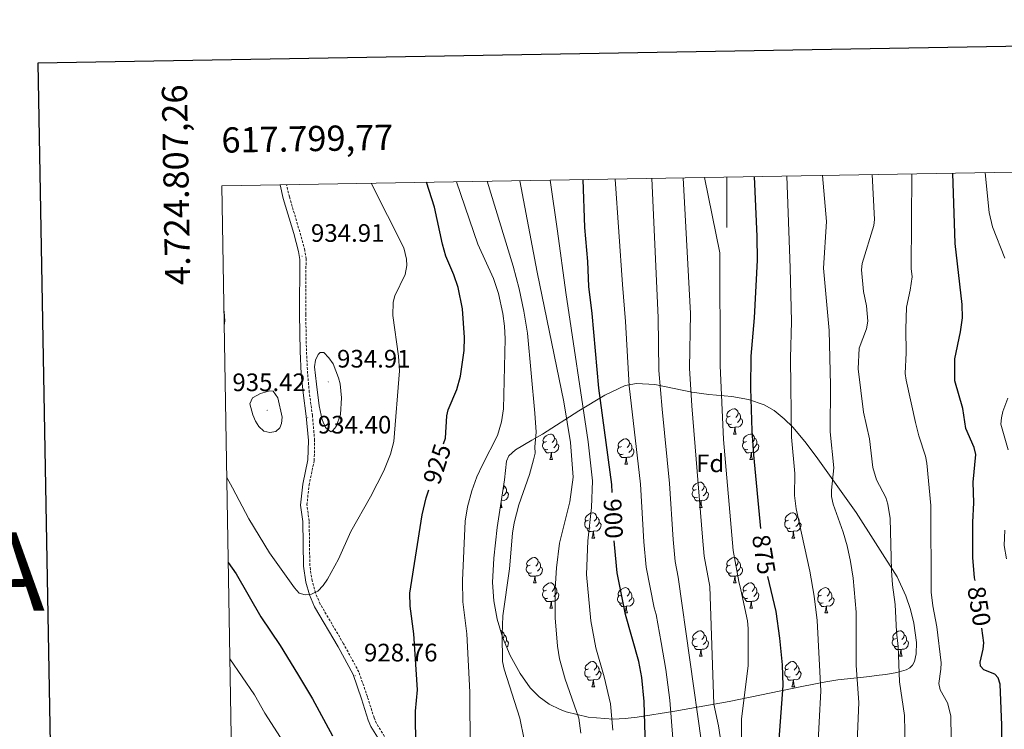
# Model space of a CAD drawing. Units: metres. Extents: x 616918 to 621423, y 4722085 to 4725131.
# Drawn here: x 617720 to 618110, y 4724592 to 4724873 of the extents above; entities that cross this region are included whole.
import ezdxf
from ezdxf.enums import TextEntityAlignment as Align

# ---------------------------------------------------------------- set-up
doc = ezdxf.new("R2010")
doc.units = ezdxf.units.M
doc.header["$MEASUREMENT"] = 0
doc.linetypes.add('TRAZOSX2', pattern=[1.5, 1, -0.5])
for name, color, linetype, lineweight in [('Carátula', 7, 'Continuous', 5), ('Level 21', 19, 'Continuous', 0), ('Level 35', 92, 'TRAZOSX2', 0), ('Level 36', 19, 'Continuous', 40), ('Level 37', 92, 'Continuous', 0), ('Level 4', 36, 'Continuous', 30), ('Level 41', 19, 'Continuous', 0), ('Level 5', 36, 'Continuous', 0), ('Level 61', 19, 'Continuous', 0), ('Level 63', 7, 'Continuous', 0), ('Level 7', 1, 'Continuous', 0)]:
    doc.layers.add(name, color=color, linetype=linetype, lineweight=lineweight)
doc.styles.add('Arial', font='ARIAL.TTF', dxfattribs={"height": 0.2})

# ---------------------------------------------------------------- blocks, each defined once
blk = doc.blocks.new('5PATER')
at = {"layer": 'Carátula', "linetype": 'Continuous', "lineweight": 5}
h = blk.add_hatch(color=250, dxfattribs=at)
edge = h.paths.add_edge_path()
edge.add_ellipse((0, 0), major_axis=(-1.33, -1.34), ratio=0.999422, start_angle=0, end_angle=360)

msp = doc.modelspace()

# ---------------------------------------------------------------- linework, layer by layer
at = {"layer": 'Level 21', "color": 19, "linetype": 'Continuous', "lineweight": 0}
msp.add_polyline3d([(617862.2, 4724587.58, 926.6), (617858.94, 4724592.85, 926.78), (617857.84, 4724595.38, 926.88), (617855.14, 4724603.88, 927.88), (617851.83, 4724613.5, 928.48), (617845.88, 4724624.47, 928.77), (617836.56, 4724640.31, 929.68), (617834.55, 4724645.04, 929.83), (617833.14, 4724650.07, 929.87), (617832.2, 4724656.42, 929.88), (617831.94, 4724674.21, 931.69), (617831.03, 4724680.68, 932.29), (617831.9, 4724688.92, 932.89), (617833.94, 4724698.59, 934.05), (617834.11, 4724706.29, 934.8), (617833.26, 4724715.86, 934.69), (617832, 4724725.14, 935.09), (617831.32, 4724732.65, 934.72), (617830.84, 4724741.68, 935.04), (617830.58, 4724756.35, 934.69), (617830.69, 4724778.12, 934.61), (617830.23, 4724781.26, 934.49), (617828.29, 4724788.37, 933.73), (617824.16, 4724802.27, 933.4), (617822.88, 4724807.66, 933.2)], dxfattribs=at)
at = {"layer": 'Level 21', "color": 19, "linetype": 'TRAZOSX2', "lineweight": 0}
msp.add_polyline3d([(617864.3, 4724588.94, 926.6), (617861.16, 4724594.01, 926.78), (617860.19, 4724596.26, 926.88), (617857.52, 4724604.67, 927.88), (617854.13, 4724614.51, 928.48), (617848.05, 4724625.7, 928.77), (617838.8, 4724641.43, 929.68), (617836.92, 4724645.87, 929.83), (617835.59, 4724650.59, 929.87), (617834.69, 4724656.62, 929.88), (617834.43, 4724674.4, 931.69), (617833.55, 4724680.72, 932.29), (617834.37, 4724688.54, 932.89), (617836.43, 4724698.3, 934.05), (617836.61, 4724706.37, 934.8), (617835.74, 4724716.14, 934.69), (617834.48, 4724725.42, 935.09), (617833.82, 4724732.83, 934.72), (617833.34, 4724741.77, 935.04), (617833.08, 4724756.36, 934.69), (617833.19, 4724778.29, 934.61), (617832.68, 4724781.77, 934.49), (617830.69, 4724789.05, 933.73), (617826.58, 4724802.91, 933.4), (617825.44, 4724807.71, 933.22)], dxfattribs=at)
at = {"layer": 'Level 35', "color": 92, "linetype": 'Continuous', "lineweight": 0, "ltscale": 0.5}
msp.add_polyline3d([(617926.99, 4724708.83, 913.72), (617941.36, 4724718.05, 909.41), (617951.67, 4724724.24, 906.04), (617959.68, 4724728.07, 903.4), (617964.25, 4724728.9, 901.96), (617971.47, 4724728.53, 899.77), (617986.12, 4724725.48, 895.23), (617992.92, 4724724.56, 892.64), (618002.04, 4724723.68, 887.79), (618008.63, 4724722.57, 883.87), (618014.88, 4724720.44, 880.39), (618018.78, 4724718.16, 878.62), (618022.82, 4724714.88, 877.15), (618026.22, 4724711.51, 876), (618031.01, 4724705.92, 874.57), (618035.55, 4724699.9, 873.42), (618051.35, 4724677.69, 870.76), (618067.56, 4724652.23, 868.7), (618071.01, 4724644.73, 868.37), (618072.87, 4724639.3, 868.26), (618074.27, 4724633.85, 868.24), (618075.32, 4724626.15, 868.38), (618075.19, 4724621.73, 868.6), (618074.5, 4724618.66, 868.85), (618073.72, 4724617.23, 869.52), (618072.58, 4724616.13, 871.01), (618071.13, 4724615.3, 873.04), (618067.46, 4724614.21, 877.66), (618065.32, 4724613.85, 879.7), (618063.03, 4724613.52, 881.19), (618059.31, 4724613.02, 882.09), (618056.81, 4724612.72, 882.14), (618044.12, 4724611.3, 880.7), (618041.7, 4724610.95, 880.85), (618039.36, 4724610.56, 881.42), (618029.79, 4724608.68, 885.72), (618000.94, 4724602.76, 899.59), (617979.44, 4724598.91, 908.35), (617964.54, 4724596.53, 913.72), (617959.81, 4724595.99, 915.13), (617954.96, 4724595.81, 916.36), (617945.09, 4724596.61, 918.48), (617936.3, 4724598.68, 920.14), (617933.96, 4724599.53, 920.57), (617929.62, 4724601.74, 921.37), (617925.67, 4724604.65, 922.08), (617922.11, 4724608.25, 922.69), (617918.12, 4724613.81, 923.34), (617914.19, 4724621.02, 923.9), (617911.13, 4724628.24, 924.22), (617908.94, 4724635.47, 924.31), (617907.6, 4724642.73, 924.15), (617907.13, 4724650.01, 923.74), (617907.65, 4724659.56, 922.8), (617909.01, 4724671.77, 920.87), (617911.87, 4724690.65, 916.93), (617912.64, 4724698.08, 914.66), (617913.61, 4724700.19, 913.96), (617916.2, 4724702.54, 913.46), (617922.69, 4724706.42, 914.02), (617926.99, 4724708.83, 913.72)], dxfattribs=at)
at = {"layer": 'Level 36', "color": 92, "linetype": 'Continuous', "lineweight": 0}
for points in [[(618001.97, 4724712.81), (618001.54, 4724712.65), (618000.96, 4724712.71), (618000.48, 4724712.92), (618000.06, 4724713.34), (617999.84, 4724713.93), (617999.84, 4724714.35), (617999.9, 4724714.93), (618000.32, 4724715.62)], [(618001.38, 4724715.89), (618000.85, 4724715.62), (618000.32, 4724715.68), (618000.06, 4724716.05), (618000, 4724716.47), (618000.16, 4724716.99), (618000.64, 4724717.59), (618001.28, 4724718.12), (618002.18, 4724718.7), (618002.92, 4724718.86), (618003.35, 4724718.81), (618003.88, 4724718.49), (618004.41, 4724717.91), (618004.57, 4724717.27), (618004.46, 4724716.42), (618004.03, 4724715.89), (618003.61, 4724715.46)], [(618004.57, 4724717.27), (618005.04, 4724716.95), (618005.36, 4724716.31), (618005.52, 4724715.99), (618005.52, 4724715.41), (618005.52, 4724714.99), (618005.15, 4724714.3), (618004.73, 4724713.82), (618004.25, 4724713.4)], [(618003.23, 4724711.51), (618002.34, 4724711.43), (618001.49, 4724711.43), (618001.07, 4724711.86), (618000.75, 4724712.33), (618000.75, 4724712.65)], [(618005.52, 4724714.99), (618005.97, 4724714.74), (618006.32, 4724714.12), (618006.21, 4724713.4), (618006, 4724712.76), (618005.41, 4724712.02), (618004.62, 4724711.54), (618003.77, 4724711.64), (618003.34, 4724711.51)], [(617928.53, 4724705.85), (617928, 4724705.59), (617927.47, 4724705.64), (617927.21, 4724706.01), (617927.15, 4724706.44), (617927.31, 4724706.96), (617927.79, 4724707.55), (617928.43, 4724708.08), (617929.33, 4724708.67), (617930.07, 4724708.83), (617930.5, 4724708.77), (617931.03, 4724708.46), (617931.56, 4724707.87), (617931.72, 4724707.23), (617931.61, 4724706.38), (617931.18, 4724705.85), (617930.76, 4724705.43)], [(618002.68, 4724708.83), (618003.12, 4724709.99), (618003.23, 4724711.51), (618003.34, 4724711.51), (618003.37, 4724710.93), (618003.41, 4724710.24), (618003.48, 4724709.63), (618003.59, 4724709.23), (618003.81, 4724708.83)], [(618002.68, 4724708.83), (618003.81, 4724708.83)], [(618007.86, 4724705.85), (618007.33, 4724705.59), (618006.8, 4724705.64), (618006.53, 4724706.01), (618006.48, 4724706.44), (618006.64, 4724706.96), (618007.12, 4724707.55), (618007.75, 4724708.08), (618008.65, 4724708.67), (618009.4, 4724708.83), (618009.82, 4724708.77), (618010.35, 4724708.46), (618010.88, 4724707.87), (618011.04, 4724707.23), (618010.93, 4724706.38), (618010.51, 4724705.85), (618010.09, 4724705.43)], [(617929.12, 4724702.77), (617928.69, 4724702.61), (617928.11, 4724702.67), (617927.63, 4724702.88), (617927.21, 4724703.31), (617926.99, 4724703.89), (617926.99, 4724704.31), (617927.05, 4724704.9), (617927.47, 4724705.59)], [(617932.67, 4724704.95), (617933.12, 4724704.7), (617933.47, 4724704.09), (617933.36, 4724703.36), (617933.15, 4724702.72), (617932.56, 4724701.98), (617931.77, 4724701.5), (617930.92, 4724701.61), (617930.49, 4724701.48)], [(617931.72, 4724707.23), (617932.19, 4724706.92), (617932.51, 4724706.28), (617932.67, 4724705.96), (617932.67, 4724705.38), (617932.67, 4724704.95), (617932.3, 4724704.26), (617931.88, 4724703.78), (617931.4, 4724703.36)], [(617958.3, 4724703.95), (617957.77, 4724703.68), (617957.24, 4724703.74), (617956.98, 4724704.11), (617956.92, 4724704.53), (617957.08, 4724705.05), (617957.56, 4724705.65), (617958.2, 4724706.18), (617959.1, 4724706.76), (617959.84, 4724706.92), (617960.27, 4724706.87), (617960.8, 4724706.55), (617961.33, 4724705.97), (617961.49, 4724705.33), (617961.38, 4724704.48), (617960.95, 4724703.95), (617960.53, 4724703.52)], [(617961.49, 4724705.33), (617961.96, 4724705.01), (617962.28, 4724704.37), (617962.44, 4724704.05), (617962.44, 4724703.47), (617962.44, 4724703.05), (617962.07, 4724702.36), (617961.65, 4724701.88), (617961.17, 4724701.46)], [(618008.44, 4724702.77), (618008.02, 4724702.61), (618007.43, 4724702.67), (618006.96, 4724702.88), (618006.53, 4724703.31), (618006.32, 4724703.89), (618006.32, 4724704.31), (618006.37, 4724704.9), (618006.8, 4724705.59)], [(618011.99, 4724704.95), (618012.45, 4724704.7), (618012.79, 4724704.09), (618012.68, 4724703.36), (618012.47, 4724702.72), (618011.89, 4724701.98), (618011.09, 4724701.5), (618010.24, 4724701.61), (618009.81, 4724701.48)], [(618011.04, 4724707.23), (618011.52, 4724706.92), (618011.83, 4724706.28), (618011.99, 4724705.96), (618011.99, 4724705.38), (618011.99, 4724704.95), (618011.62, 4724704.26), (618011.2, 4724703.78), (618010.72, 4724703.36)], [(617930.38, 4724701.48), (617929.49, 4724701.39), (617928.64, 4724701.39), (617928.22, 4724701.82), (617927.9, 4724702.3), (617927.9, 4724702.61)], [(617929.83, 4724698.79), (617930.27, 4724699.95), (617930.38, 4724701.48), (617930.49, 4724701.48), (617930.52, 4724700.89), (617930.56, 4724700.21), (617930.63, 4724699.59), (617930.74, 4724699.19), (617930.96, 4724698.79)], [(617958.89, 4724700.87), (617958.46, 4724700.71), (617957.88, 4724700.77), (617957.4, 4724700.98), (617956.98, 4724701.4), (617956.76, 4724701.99), (617956.76, 4724702.41), (617956.82, 4724702.99), (617957.24, 4724703.68)], [(617960.15, 4724699.57), (617959.26, 4724699.49), (617958.41, 4724699.49), (617957.99, 4724699.92), (617957.67, 4724700.39), (617957.67, 4724700.71)], [(617962.44, 4724703.05), (617962.89, 4724702.8), (617963.24, 4724702.18), (617963.13, 4724701.46), (617962.92, 4724700.82), (617962.33, 4724700.08), (617961.54, 4724699.6), (617960.69, 4724699.7), (617960.26, 4724699.57)], [(618009.7, 4724701.48), (618008.81, 4724701.39), (618007.97, 4724701.39), (618007.54, 4724701.82), (618007.22, 4724702.3), (618007.22, 4724702.61)], [(618009.16, 4724698.79), (618009.59, 4724699.95), (618009.7, 4724701.48), (618009.81, 4724701.48), (618009.85, 4724700.89), (618009.88, 4724700.21), (618009.95, 4724699.59), (618010.07, 4724699.19), (618010.28, 4724698.79)], [(617929.83, 4724698.79), (617930.96, 4724698.79)], [(617959.6, 4724696.89), (617960.04, 4724698.05), (617960.15, 4724699.57), (617960.26, 4724699.57), (617960.29, 4724698.99), (617960.33, 4724698.3), (617960.4, 4724697.69), (617960.51, 4724697.29), (617960.73, 4724696.89)], [(617959.6, 4724696.89), (617960.73, 4724696.89)], [(618009.16, 4724698.79), (618010.28, 4724698.79)], [(617911.59, 4724688.79), (617911.74, 4724688.18), (617911.63, 4724687.34), (617911.31, 4724686.93)], [(617911.74, 4724688.18), (617912.21, 4724687.87), (617912.53, 4724687.23), (617912.69, 4724686.91), (617912.69, 4724686.33), (617912.69, 4724685.9), (617912.32, 4724685.22), (617911.9, 4724684.74), (617911.42, 4724684.32)], [(617987.88, 4724686.8), (617987.35, 4724686.54), (617986.82, 4724686.6), (617986.56, 4724686.96), (617986.5, 4724687.39), (617986.66, 4724687.91), (617987.14, 4724688.5), (617987.78, 4724689.04), (617988.68, 4724689.62), (617989.42, 4724689.78), (617989.84, 4724689.72), (617990.38, 4724689.41), (617990.9, 4724688.82), (617991.06, 4724688.18), (617990.96, 4724687.34), (617990.53, 4724686.8), (617990.11, 4724686.38)], [(617991.06, 4724688.18), (617991.54, 4724687.87), (617991.86, 4724687.23), (617992.02, 4724686.91), (617992.02, 4724686.33), (617992.02, 4724685.9), (617991.64, 4724685.22), (617991.22, 4724684.74), (617990.74, 4724684.32)], [(617912.69, 4724685.9), (617913.14, 4724685.66), (617913.49, 4724685.04), (617913.38, 4724684.32), (617913.17, 4724683.68), (617912.58, 4724682.94), (617911.79, 4724682.46), (617910.94, 4724682.56), (617910.63, 4724682.47)], [(617988.46, 4724683.72), (617988.04, 4724683.56), (617987.46, 4724683.62), (617986.98, 4724683.84), (617986.56, 4724684.26), (617986.34, 4724684.84), (617986.34, 4724685.26), (617986.4, 4724685.85), (617986.82, 4724686.54)], [(617992.02, 4724685.9), (617992.47, 4724685.66), (617992.82, 4724685.04), (617992.7, 4724684.32), (617992.5, 4724683.68), (617991.91, 4724682.94), (617991.12, 4724682.46), (617990.26, 4724682.56), (617989.84, 4724682.43)], [(617910.54, 4724681.88), (617910.54, 4724681.84), (617910.58, 4724681.16), (617910.65, 4724680.54), (617910.76, 4724680.14), (617910.98, 4724679.74)], [(617989.72, 4724682.43), (617988.84, 4724682.34), (617987.99, 4724682.34), (617987.56, 4724682.78), (617987.24, 4724683.25), (617987.24, 4724683.56)], [(617989.18, 4724679.74), (617989.62, 4724680.9), (617989.72, 4724682.43), (617989.84, 4724682.43), (617989.87, 4724681.84), (617989.9, 4724681.16), (617989.98, 4724680.54), (617990.09, 4724680.14), (617990.3, 4724679.74)], [(617910.22, 4724679.74), (617910.98, 4724679.74)], [(617945.24, 4724674.66), (617944.71, 4724674.4), (617944.18, 4724674.46), (617943.92, 4724674.82), (617943.86, 4724675.25), (617944.02, 4724675.77), (617944.5, 4724676.36), (617945.14, 4724676.9), (617946.04, 4724677.48), (617946.78, 4724677.64), (617947.21, 4724677.58), (617947.74, 4724677.27), (617948.27, 4724676.68), (617948.43, 4724676.04), (617948.32, 4724675.2), (617947.89, 4724674.66), (617947.47, 4724674.24)], [(617989.18, 4724679.74), (617990.3, 4724679.74)], [(618024.57, 4724674.66), (618024.04, 4724674.4), (618023.51, 4724674.46), (618023.25, 4724674.82), (618023.19, 4724675.25), (618023.35, 4724675.77), (618023.83, 4724676.36), (618024.47, 4724676.9), (618025.37, 4724677.48), (618026.11, 4724677.64), (618026.54, 4724677.58), (618027.07, 4724677.27), (618027.6, 4724676.68), (618027.76, 4724676.04), (618027.65, 4724675.2), (618027.22, 4724674.66), (618026.8, 4724674.24)], [(617945.83, 4724671.58), (617945.4, 4724671.42), (617944.82, 4724671.48), (617944.34, 4724671.7), (617943.92, 4724672.12), (617943.7, 4724672.7), (617943.7, 4724673.12), (617943.76, 4724673.71), (617944.18, 4724674.4)], [(617949.38, 4724673.76), (617949.83, 4724673.52), (617950.18, 4724672.9), (617950.07, 4724672.18), (617949.86, 4724671.54), (617949.27, 4724670.8), (617948.48, 4724670.32), (617947.63, 4724670.42), (617947.2, 4724670.29)], [(617948.43, 4724676.04), (617948.9, 4724675.73), (617949.22, 4724675.09), (617949.38, 4724674.77), (617949.38, 4724674.19), (617949.38, 4724673.76), (617949.01, 4724673.08), (617948.59, 4724672.6), (617948.11, 4724672.18)], [(618025.16, 4724671.58), (618024.73, 4724671.42), (618024.15, 4724671.48), (618023.67, 4724671.7), (618023.25, 4724672.12), (618023.03, 4724672.7), (618023.03, 4724673.12), (618023.09, 4724673.71), (618023.51, 4724674.4)], [(618028.71, 4724673.76), (618029.16, 4724673.52), (618029.51, 4724672.9), (618029.4, 4724672.18), (618029.19, 4724671.54), (618028.6, 4724670.8), (618027.81, 4724670.32), (618026.96, 4724670.42), (618026.53, 4724670.29)], [(618027.76, 4724676.04), (618028.23, 4724675.73), (618028.55, 4724675.09), (618028.71, 4724674.77), (618028.71, 4724674.19), (618028.71, 4724673.76), (618028.34, 4724673.08), (618027.92, 4724672.6), (618027.44, 4724672.18)], [(617947.09, 4724670.29), (617946.2, 4724670.2), (617945.35, 4724670.2), (617944.93, 4724670.64), (617944.61, 4724671.11), (617944.61, 4724671.42)], [(617946.54, 4724667.6), (617946.98, 4724668.76), (617947.09, 4724670.29), (617947.2, 4724670.29), (617947.23, 4724669.7), (617947.27, 4724669.02), (617947.34, 4724668.4), (617947.45, 4724668), (617947.67, 4724667.6)], [(618026.42, 4724670.29), (618025.53, 4724670.2), (618024.68, 4724670.2), (618024.26, 4724670.64), (618023.94, 4724671.11), (618023.94, 4724671.42)], [(618025.87, 4724667.6), (618026.31, 4724668.76), (618026.42, 4724670.29), (618026.53, 4724670.29), (618026.56, 4724669.7), (618026.6, 4724669.02), (618026.67, 4724668.4), (618026.78, 4724668), (618027, 4724667.6)], [(617946.54, 4724667.6), (617947.67, 4724667.6)], [(618025.87, 4724667.6), (618027, 4724667.6)], [(617922.06, 4724656.9), (617921.53, 4724656.63), (617921, 4724656.69), (617920.73, 4724657.06), (617920.68, 4724657.48), (617920.84, 4724658), (617921.32, 4724658.6), (617921.95, 4724659.13), (617922.85, 4724659.71), (617923.6, 4724659.87), (617924.02, 4724659.82), (617924.55, 4724659.5), (617925.08, 4724658.92), (617925.24, 4724658.28), (617925.13, 4724657.43), (617924.71, 4724656.9), (617924.29, 4724656.47)], [(617925.24, 4724658.28), (617925.72, 4724657.96), (617926.03, 4724657.32), (617926.19, 4724657), (617926.19, 4724656.42), (617926.19, 4724656), (617925.82, 4724655.31), (617925.4, 4724654.83), (617924.92, 4724654.41)], [(618001.38, 4724656.9), (618000.85, 4724656.63), (618000.32, 4724656.69), (618000.06, 4724657.06), (618000, 4724657.48), (618000.16, 4724658), (618000.64, 4724658.6), (618001.28, 4724659.13), (618002.18, 4724659.71), (618002.92, 4724659.87), (618003.35, 4724659.82), (618003.88, 4724659.5), (618004.41, 4724658.92), (618004.57, 4724658.28), (618004.46, 4724657.43), (618004.03, 4724656.9), (618003.61, 4724656.47)], [(618004.57, 4724658.28), (618005.04, 4724657.96), (618005.36, 4724657.32), (618005.52, 4724657), (618005.52, 4724656.42), (618005.52, 4724656), (618005.15, 4724655.31), (618004.73, 4724654.83), (618004.25, 4724654.41)], [(617922.64, 4724653.82), (617922.22, 4724653.66), (617921.63, 4724653.72), (617921.16, 4724653.93), (617920.73, 4724654.35), (617920.52, 4724654.94), (617920.52, 4724655.36), (617920.57, 4724655.94), (617921, 4724656.63)], [(617923.9, 4724652.52), (617923.01, 4724652.44), (617922.17, 4724652.44), (617921.74, 4724652.87), (617921.42, 4724653.34), (617921.42, 4724653.66)], [(617926.19, 4724656), (617926.65, 4724655.75), (617926.99, 4724655.13), (617926.88, 4724654.41), (617926.67, 4724653.77), (617926.09, 4724653.03), (617925.29, 4724652.55), (617924.44, 4724652.65), (617924.01, 4724652.52)], [(618001.97, 4724653.82), (618001.54, 4724653.66), (618000.96, 4724653.72), (618000.48, 4724653.93), (618000.06, 4724654.35), (617999.84, 4724654.94), (617999.84, 4724655.36), (617999.9, 4724655.94), (618000.32, 4724656.63)], [(618003.23, 4724652.52), (618002.34, 4724652.44), (618001.49, 4724652.44), (618001.07, 4724652.87), (618000.75, 4724653.34), (618000.75, 4724653.66)], [(618005.52, 4724656), (618005.97, 4724655.75), (618006.32, 4724655.13), (618006.21, 4724654.41), (618006, 4724653.77), (618005.41, 4724653.03), (618004.62, 4724652.55), (618003.77, 4724652.65), (618003.34, 4724652.52)], [(617923.36, 4724649.84), (617923.79, 4724651), (617923.9, 4724652.52), (617924.01, 4724652.52), (617924.05, 4724651.94), (617924.08, 4724651.25), (617924.15, 4724650.64), (617924.27, 4724650.24), (617924.48, 4724649.84)], [(617923.36, 4724649.84), (617924.48, 4724649.84)], [(617928.53, 4724646.86), (617928, 4724646.6), (617927.47, 4724646.65), (617927.21, 4724647.02), (617927.15, 4724647.45), (617927.31, 4724647.97), (617927.79, 4724648.56), (617928.43, 4724649.09), (617929.33, 4724649.68), (617930.07, 4724649.84), (617930.5, 4724649.78), (617931.03, 4724649.47), (617931.56, 4724648.88), (617931.72, 4724648.24), (617931.61, 4724647.39), (617931.18, 4724646.86), (617930.76, 4724646.44)], [(618002.68, 4724649.84), (618003.12, 4724651), (618003.23, 4724652.52), (618003.34, 4724652.52), (618003.37, 4724651.94), (618003.41, 4724651.25), (618003.48, 4724650.64), (618003.59, 4724650.24), (618003.81, 4724649.84)], [(618002.68, 4724649.84), (618003.81, 4724649.84)], [(618007.86, 4724646.86), (618007.33, 4724646.6), (618006.8, 4724646.65), (618006.53, 4724647.02), (618006.48, 4724647.45), (618006.64, 4724647.97), (618007.12, 4724648.56), (618007.75, 4724649.09), (618008.65, 4724649.68), (618009.4, 4724649.84), (618009.82, 4724649.78), (618010.35, 4724649.47), (618010.88, 4724648.88), (618011.04, 4724648.24), (618010.93, 4724647.39), (618010.51, 4724646.86), (618010.09, 4724646.44)], [(617929.12, 4724643.78), (617928.69, 4724643.62), (617928.11, 4724643.68), (617927.63, 4724643.89), (617927.21, 4724644.32), (617926.99, 4724644.9), (617926.99, 4724645.32), (617927.05, 4724645.91), (617927.47, 4724646.6)], [(617932.67, 4724645.96), (617933.12, 4724645.71), (617933.47, 4724645.1), (617933.36, 4724644.37), (617933.15, 4724643.73), (617932.56, 4724642.99), (617931.77, 4724642.51), (617930.92, 4724642.62), (617930.49, 4724642.49)], [(617931.72, 4724648.24), (617932.19, 4724647.93), (617932.51, 4724647.29), (617932.67, 4724646.97), (617932.67, 4724646.39), (617932.67, 4724645.96), (617932.3, 4724645.27), (617931.88, 4724644.79), (617931.4, 4724644.37)], [(617958.3, 4724644.96), (617957.77, 4724644.69), (617957.24, 4724644.75), (617956.98, 4724645.12), (617956.92, 4724645.54), (617957.08, 4724646.06), (617957.56, 4724646.66), (617958.2, 4724647.19), (617959.1, 4724647.77), (617959.84, 4724647.93), (617960.27, 4724647.88), (617960.8, 4724647.56), (617961.33, 4724646.98), (617961.49, 4724646.34), (617961.38, 4724645.49), (617960.95, 4724644.96), (617960.53, 4724644.53)], [(617961.49, 4724646.34), (617961.96, 4724646.02), (617962.28, 4724645.38), (617962.44, 4724645.06), (617962.44, 4724644.48), (617962.44, 4724644.06), (617962.07, 4724643.37), (617961.65, 4724642.89), (617961.17, 4724642.47)], [(618008.44, 4724643.78), (618008.02, 4724643.62), (618007.43, 4724643.68), (618006.96, 4724643.89), (618006.53, 4724644.32), (618006.32, 4724644.9), (618006.32, 4724645.32), (618006.37, 4724645.91), (618006.8, 4724646.6)], [(618011.99, 4724645.96), (618012.45, 4724645.71), (618012.79, 4724645.1), (618012.68, 4724644.37), (618012.47, 4724643.73), (618011.89, 4724642.99), (618011.09, 4724642.51), (618010.24, 4724642.62), (618009.81, 4724642.49)], [(618011.04, 4724648.24), (618011.52, 4724647.93), (618011.83, 4724647.29), (618011.99, 4724646.97), (618011.99, 4724646.39), (618011.99, 4724645.96), (618011.62, 4724645.27), (618011.2, 4724644.79), (618010.72, 4724644.37)], [(618037.63, 4724644.96), (618037.1, 4724644.69), (618036.57, 4724644.75), (618036.3, 4724645.12), (618036.25, 4724645.54), (618036.41, 4724646.06), (618036.89, 4724646.66), (618037.52, 4724647.19), (618038.42, 4724647.77), (618039.17, 4724647.93), (618039.59, 4724647.88), (618040.12, 4724647.56), (618040.65, 4724646.98), (618040.81, 4724646.34), (618040.7, 4724645.49), (618040.28, 4724644.96), (618039.86, 4724644.53)], [(618040.81, 4724646.34), (618041.29, 4724646.02), (618041.6, 4724645.38), (618041.76, 4724645.06), (618041.76, 4724644.48), (618041.76, 4724644.06), (618041.39, 4724643.37), (618040.97, 4724642.89), (618040.49, 4724642.47)], [(617930.38, 4724642.49), (617929.49, 4724642.4), (617928.64, 4724642.4), (617928.22, 4724642.83), (617927.9, 4724643.31), (617927.9, 4724643.62)], [(617929.83, 4724639.8), (617930.27, 4724640.96), (617930.38, 4724642.49), (617930.49, 4724642.49), (617930.52, 4724641.9), (617930.56, 4724641.22), (617930.63, 4724640.6), (617930.74, 4724640.2), (617930.96, 4724639.8)], [(617958.89, 4724641.88), (617958.46, 4724641.72), (617957.88, 4724641.78), (617957.4, 4724641.99), (617956.98, 4724642.41), (617956.76, 4724643), (617956.76, 4724643.42), (617956.82, 4724644), (617957.24, 4724644.69)], [(617960.15, 4724640.58), (617959.26, 4724640.5), (617958.41, 4724640.5), (617957.99, 4724640.93), (617957.67, 4724641.4), (617957.67, 4724641.72)], [(617962.44, 4724644.06), (617962.89, 4724643.81), (617963.24, 4724643.19), (617963.13, 4724642.47), (617962.92, 4724641.83), (617962.33, 4724641.09), (617961.54, 4724640.61), (617960.69, 4724640.71), (617960.26, 4724640.58)], [(618009.7, 4724642.49), (618008.81, 4724642.4), (618007.97, 4724642.4), (618007.54, 4724642.83), (618007.22, 4724643.31), (618007.22, 4724643.62)], [(618009.16, 4724639.8), (618009.59, 4724640.96), (618009.7, 4724642.49), (618009.81, 4724642.49), (618009.85, 4724641.9), (618009.88, 4724641.22), (618009.95, 4724640.6), (618010.07, 4724640.2), (618010.28, 4724639.8)], [(618038.21, 4724641.88), (618037.79, 4724641.72), (618037.2, 4724641.78), (618036.73, 4724641.99), (618036.3, 4724642.41), (618036.09, 4724643), (618036.09, 4724643.42), (618036.14, 4724644), (618036.57, 4724644.69)], [(618039.47, 4724640.58), (618038.58, 4724640.5), (618037.74, 4724640.5), (618037.31, 4724640.93), (618036.99, 4724641.4), (618036.99, 4724641.72)], [(618041.76, 4724644.06), (618042.22, 4724643.81), (618042.56, 4724643.19), (618042.45, 4724642.47), (618042.24, 4724641.83), (618041.66, 4724641.09), (618040.86, 4724640.61), (618040.01, 4724640.71), (618039.58, 4724640.58)], [(617929.83, 4724639.8), (617930.96, 4724639.8)], [(617959.6, 4724637.9), (617960.04, 4724639.06), (617960.15, 4724640.58), (617960.26, 4724640.58), (617960.29, 4724640), (617960.33, 4724639.31), (617960.4, 4724638.7), (617960.51, 4724638.3), (617960.73, 4724637.9)], [(617959.6, 4724637.9), (617960.73, 4724637.9)], [(618009.16, 4724639.8), (618010.28, 4724639.8)], [(618038.93, 4724637.9), (618039.36, 4724639.06), (618039.47, 4724640.58), (618039.58, 4724640.58), (618039.62, 4724640), (618039.65, 4724639.31), (618039.72, 4724638.7), (618039.84, 4724638.3), (618040.05, 4724637.9)], [(618038.93, 4724637.9), (618040.05, 4724637.9)], [(617910.37, 4724630.75), (617910.52, 4724630.73), (617911.05, 4724630.42), (617911.58, 4724629.83), (617911.74, 4724629.19), (617911.63, 4724628.34), (617911.27, 4724627.9)], [(617987.88, 4724627.81), (617987.35, 4724627.55), (617986.82, 4724627.6), (617986.55, 4724627.97), (617986.5, 4724628.4), (617986.66, 4724628.92), (617987.14, 4724629.51), (617987.77, 4724630.04), (617988.67, 4724630.63), (617989.42, 4724630.79), (617989.84, 4724630.73), (617990.37, 4724630.42), (617990.9, 4724629.83), (617991.06, 4724629.19), (617990.95, 4724628.34), (617990.53, 4724627.81), (617990.11, 4724627.39)], [(618067.21, 4724627.81), (618066.68, 4724627.55), (618066.15, 4724627.6), (618065.88, 4724627.97), (618065.83, 4724628.4), (618065.99, 4724628.92), (618066.47, 4724629.51), (618067.1, 4724630.04), (618068, 4724630.63), (618068.75, 4724630.79), (618069.17, 4724630.73), (618069.7, 4724630.42), (618070.23, 4724629.83), (618070.39, 4724629.19), (618070.28, 4724628.34), (618069.86, 4724627.81), (618069.44, 4724627.39)], [(617911.74, 4724629.19), (617912.21, 4724628.88), (617912.53, 4724628.24), (617912.69, 4724627.92), (617912.69, 4724627.34), (617912.69, 4724626.91), (617912.32, 4724626.22), (617912.09, 4724625.97)], [(617912.69, 4724626.91), (617913.14, 4724626.66), (617913.49, 4724626.05), (617913.38, 4724625.32), (617913.17, 4724624.68), (617912.82, 4724624.25)], [(617988.46, 4724624.73), (617988.04, 4724624.57), (617987.45, 4724624.63), (617986.98, 4724624.84), (617986.55, 4724625.27), (617986.34, 4724625.85), (617986.34, 4724626.27), (617986.39, 4724626.86), (617986.82, 4724627.55)], [(617992.01, 4724626.91), (617992.47, 4724626.66), (617992.81, 4724626.05), (617992.7, 4724625.32), (617992.49, 4724624.68), (617991.91, 4724623.94), (617991.11, 4724623.46), (617990.26, 4724623.57), (617989.83, 4724623.44)], [(617991.06, 4724629.19), (617991.54, 4724628.88), (617991.85, 4724628.24), (617992.01, 4724627.92), (617992.01, 4724627.34), (617992.01, 4724626.91), (617991.64, 4724626.22), (617991.22, 4724625.74), (617990.74, 4724625.32)], [(618067.79, 4724624.73), (618067.37, 4724624.57), (618066.78, 4724624.63), (618066.31, 4724624.84), (618065.88, 4724625.27), (618065.67, 4724625.85), (618065.67, 4724626.27), (618065.72, 4724626.86), (618066.15, 4724627.55)], [(618071.34, 4724626.91), (618071.8, 4724626.66), (618072.14, 4724626.05), (618072.03, 4724625.32), (618071.82, 4724624.68), (618071.24, 4724623.94), (618070.44, 4724623.46), (618069.59, 4724623.57), (618069.16, 4724623.44)], [(618070.39, 4724629.19), (618070.87, 4724628.88), (618071.18, 4724628.24), (618071.34, 4724627.92), (618071.34, 4724627.34), (618071.34, 4724626.91), (618070.97, 4724626.22), (618070.55, 4724625.74), (618070.07, 4724625.32)], [(617989.72, 4724623.44), (617988.83, 4724623.35), (617987.99, 4724623.35), (617987.56, 4724623.78), (617987.24, 4724624.26), (617987.24, 4724624.57)], [(617989.18, 4724620.75), (617989.61, 4724621.91), (617989.72, 4724623.44), (617989.83, 4724623.44), (617989.87, 4724622.85), (617989.9, 4724622.17), (617989.97, 4724621.55), (617990.09, 4724621.15), (617990.3, 4724620.75)], [(618069.05, 4724623.44), (618068.16, 4724623.35), (618067.32, 4724623.35), (618066.89, 4724623.78), (618066.57, 4724624.26), (618066.57, 4724624.57)], [(618068.51, 4724620.75), (618068.94, 4724621.91), (618069.05, 4724623.44), (618069.16, 4724623.44), (618069.2, 4724622.85), (618069.23, 4724622.17), (618069.3, 4724621.55), (618069.42, 4724621.15), (618069.63, 4724620.75)], [(617945.24, 4724615.67), (617944.71, 4724615.41), (617944.18, 4724615.46), (617943.92, 4724615.83), (617943.86, 4724616.26), (617944.02, 4724616.78), (617944.5, 4724617.37), (617945.14, 4724617.9), (617946.04, 4724618.49), (617946.78, 4724618.65), (617947.21, 4724618.59), (617947.74, 4724618.28), (617948.27, 4724617.69), (617948.43, 4724617.05), (617948.32, 4724616.2), (617947.89, 4724615.67), (617947.47, 4724615.25)], [(617989.18, 4724620.75), (617990.3, 4724620.75)], [(618024.57, 4724615.67), (618024.04, 4724615.41), (618023.51, 4724615.46), (618023.24, 4724615.83), (618023.19, 4724616.26), (618023.35, 4724616.78), (618023.83, 4724617.37), (618024.46, 4724617.9), (618025.36, 4724618.49), (618026.11, 4724618.65), (618026.54, 4724618.59), (618027.06, 4724618.28), (618027.6, 4724617.69), (618027.76, 4724617.05), (618027.64, 4724616.2), (618027.22, 4724615.67), (618026.8, 4724615.25)], [(618068.51, 4724620.75), (618069.63, 4724620.75)], [(617945.83, 4724612.59), (617945.4, 4724612.43), (617944.82, 4724612.49), (617944.34, 4724612.7), (617943.92, 4724613.13), (617943.7, 4724613.71), (617943.7, 4724614.13), (617943.76, 4724614.72), (617944.18, 4724615.41)], [(617949.38, 4724614.77), (617949.83, 4724614.52), (617950.18, 4724613.91), (617950.07, 4724613.18), (617949.86, 4724612.54), (617949.27, 4724611.8), (617948.48, 4724611.32), (617947.63, 4724611.43), (617947.2, 4724611.3)], [(617948.43, 4724617.05), (617948.9, 4724616.74), (617949.22, 4724616.1), (617949.38, 4724615.78), (617949.38, 4724615.2), (617949.38, 4724614.77), (617949.01, 4724614.08), (617948.59, 4724613.6), (617948.11, 4724613.18)], [(618025.16, 4724612.59), (618024.73, 4724612.43), (618024.14, 4724612.49), (618023.67, 4724612.7), (618023.24, 4724613.13), (618023.03, 4724613.71), (618023.03, 4724614.13), (618023.08, 4724614.72), (618023.51, 4724615.41)], [(618028.7, 4724614.77), (618029.16, 4724614.52), (618029.5, 4724613.91), (618029.4, 4724613.18), (618029.18, 4724612.54), (618028.6, 4724611.8), (618027.8, 4724611.32), (618026.96, 4724611.43), (618026.52, 4724611.3)], [(618027.76, 4724617.05), (618028.23, 4724616.74), (618028.54, 4724616.1), (618028.7, 4724615.78), (618028.7, 4724615.2), (618028.7, 4724614.77), (618028.34, 4724614.08), (618027.92, 4724613.6), (618027.44, 4724613.18)], [(617947.09, 4724611.3), (617946.2, 4724611.21), (617945.35, 4724611.21), (617944.93, 4724611.64), (617944.61, 4724612.12), (617944.61, 4724612.43)], [(617946.54, 4724608.61), (617946.98, 4724609.77), (617947.09, 4724611.3), (617947.2, 4724611.3), (617947.23, 4724610.71), (617947.27, 4724610.03), (617947.34, 4724609.41), (617947.45, 4724609.01), (617947.67, 4724608.61)], [(618026.42, 4724611.3), (618025.52, 4724611.21), (618024.68, 4724611.21), (618024.26, 4724611.64), (618023.94, 4724612.12), (618023.94, 4724612.43)], [(618025.87, 4724608.61), (618026.3, 4724609.77), (618026.42, 4724611.3), (618026.52, 4724611.3), (618026.56, 4724610.71), (618026.6, 4724610.03), (618026.66, 4724609.41), (618026.78, 4724609.01), (618027, 4724608.61)], [(617946.54, 4724608.61), (617947.67, 4724608.61)], [(618025.87, 4724608.61), (618027, 4724608.61)]]:
    msp.add_lwpolyline(points, dxfattribs=at)
at = {"layer": 'Level 4', "color": 36, "linetype": 'Continuous', "lineweight": 30}
for points in [[(617954.56, 4724685.68, 900), (617954.41, 4724688.83, 900), (617949.33, 4724726.97, 900), (617946.68, 4724756.61, 900), (617945.39, 4724767.35, 900), (617944.92, 4724777.2, 900), (617943.7, 4724790.71, 900), (617943.08, 4724809.74, 900)], [(618013.5, 4724671.36, 875), (618010.78, 4724700.55, 875), (618010.17, 4724710.12, 875), (618009.6, 4724727.06, 875), (618009.68, 4724739.66, 875), (618011.03, 4724754.91, 875), (618012.27, 4724777.78, 875), (618012.14, 4724787.23, 875), (618011.01, 4724810.91, 875)], [(618098.49, 4724650.79, 850), (618098.32, 4724651.84, 850), (618097.57, 4724659.83, 850), (618097.57, 4724673.93, 850), (618097.98, 4724681.58, 850), (618097.76, 4724689.8, 850), (618098.76, 4724700.74, 850), (618098.08, 4724703.46, 850), (618094.89, 4724711.01, 850), (618093.68, 4724718.9, 850), (618090.48, 4724729.94, 850), (618090.51, 4724738.72, 850), (618092.76, 4724749.4, 850), (618093.55, 4724754.97, 850), (618093.4, 4724760.2, 850), (618090.63, 4724784.36, 850), (618089.73, 4724812.27, 850)], [(617887.75, 4724704.97, 925), (617888.48, 4724707.24, 925), (617889.01, 4724716.04, 925), (617889.5, 4724718.49, 925), (617892.93, 4724726.48, 925), (617894.42, 4724731.75, 925), (617895.85, 4724741.99, 925), (617896.04, 4724747.14, 925), (617895.23, 4724758.54, 925), (617893.52, 4724766.93, 925), (617891.78, 4724772, 925), (617888.61, 4724779.33, 925), (617887.3, 4724784.15, 925), (617884.2, 4724798.85, 925), (617880.96, 4724808.67, 925)], [(617877.04, 4724581.8, 925), (617876.62, 4724593.48, 925), (617876.66, 4724599, 925), (617877.33, 4724607.41, 925), (617875.97, 4724629.59, 925), (617874.48, 4724640.59, 925), (617874.36, 4724645.72, 925), (617879.2, 4724676.85, 925), (617880.82, 4724683.49, 925), (617881.85, 4724686.69, 925)], [(617949.08, 4724438.3, 900), (617949.36, 4724446.63, 900), (617951.08, 4724463.59, 900), (617952.06, 4724468.6, 900), (617958.77, 4724494.82, 900), (617959.12, 4724497.59, 900), (617958.92, 4724517.42, 900), (617959.92, 4724529.36, 900), (617960.45, 4724532.4, 900), (617966.8, 4724556.52, 900), (617967.97, 4724564.42, 900), (617967.89, 4724580.18, 900), (617967.3, 4724602.75, 900), (617966.39, 4724612.32, 900), (617965.23, 4724618.61, 900), (617959.93, 4724637.25, 900), (617956.58, 4724653.81, 900), (617955.5, 4724665.08, 900), (617955.43, 4724666.51, 900)], [(617802.31, 4724657.94, 925), (617805.49, 4724653.37, 925), (617815.33, 4724636.31, 925), (617822.98, 4724625, 925), (617829.81, 4724613.76, 925), (617835.76, 4724603.78, 925), (617843.75, 4724589.1, 925)], [(618016.95, 4724421.74, 875), (618020.02, 4724463.8, 875), (618019.47, 4724482.96, 875), (618018.21, 4724498.04, 875), (618017.4, 4724517.08, 875), (618017.23, 4724528.36, 875), (618017.61, 4724538.61, 875), (618017.34, 4724556.73, 875), (618018.75, 4724571.31, 875), (618020.6, 4724584.17, 875), (618022.36, 4724609.06, 875), (618022.1, 4724617.33, 875), (618021.03, 4724627.95, 875), (618019.56, 4724638.44, 875), (618016.33, 4724652.36, 875)], [(618108.96, 4724573.12, 850), (618109.05, 4724593.4, 850), (618108.39, 4724609.59, 850), (618107.72, 4724612.1, 850), (618106.33, 4724613.66, 850), (618102, 4724615.38, 850), (618100.61, 4724616.83, 850), (618100.48, 4724618.41, 850), (618101.77, 4724623.57, 850), (618101.95, 4724626.1, 850), (618101.22, 4724631.79, 850)]]:
    msp.add_polyline3d(points, dxfattribs=at)
at = {"layer": 'Level 5', "color": 36, "linetype": 'Continuous', "lineweight": 0}
for points in [[(617924.83, 4724773.08, 910), (617917.93, 4724809.31, 910)], [(617954.82, 4724591.46, 905), (617953.96, 4724601.9, 905), (617951.44, 4724612.61, 905), (617948.11, 4724623.99, 905), (617946.13, 4724634.71, 905), (617944.44, 4724653.12, 905), (617944.89, 4724666.53, 905), (617946.36, 4724679.74, 905), (617946.8, 4724690.26, 905), (617945.11, 4724705.81, 905), (617936.16, 4724764.92, 905), (617932.86, 4724789.26, 905), (617929.98, 4724809.51, 905)], [(617962.81, 4724435.29, 895), (617964.18, 4724452.48, 895), (617965.35, 4724461.83, 895), (617974.06, 4724496.57, 895), (617974.43, 4724499.04, 895), (617975.11, 4724507.56, 895), (617975.1, 4724519.05, 895), (617975.58, 4724527.26, 895), (617979.19, 4724552.1, 895), (617979.95, 4724567.29, 895), (617979.37, 4724579.63, 895), (617977.46, 4724603.27, 895), (617975.93, 4724615.51, 895), (617973.96, 4724626.23, 895), (617972, 4724637.22, 895), (617971.29, 4724639.92, 895), (617968.08, 4724656.02, 895), (617967.13, 4724666.04, 895), (617965.89, 4724689.01, 895), (617961.39, 4724727.99, 895), (617959.94, 4724753.48, 895), (617958.72, 4724768.2, 895), (617955.78, 4724809.96, 895)], [(617977.41, 4724438.4, 890), (617978.3, 4724451.28, 890), (617979.62, 4724460.07, 890), (617986.18, 4724486.48, 890), (617988.99, 4724495.56, 890), (617990.95, 4724505.04, 890), (617991.29, 4724510.69, 890), (617991.15, 4724520.17, 890), (617991.91, 4724569.13, 890), (617990.06, 4724586.54, 890), (617980.8, 4724652.01, 890), (617979.59, 4724658.23, 890), (617978.76, 4724666.98, 890), (617977.36, 4724689.2, 890), (617974.37, 4724718.7, 890), (617973.16, 4724733.99, 890), (617972.78, 4724755.08, 890), (617970.28, 4724810.21, 890)], [(617982.77, 4724810.43, 885), (617985.62, 4724756.69, 885), (617985.31, 4724735.01, 885), (617986.16, 4724720, 885), (617990.38, 4724667.94, 885), (617991.09, 4724660.44, 885), (617993.32, 4724648.36, 885), (617994.96, 4724601.72, 885), (617996.75, 4724593.18, 885), (617998.14, 4724584.38, 885), (617998.44, 4724578.5, 885), (617998.59, 4724568, 885), (617998.3, 4724559.15, 885), (617998.83, 4724538.77, 885), (617999.52, 4724533.14, 885), (618000.42, 4724514.45, 885), (618002.19, 4724494.31, 885), (618002.57, 4724482.55, 885), (618002.72, 4724470.55, 885), (618002.18, 4724458.73, 885), (617999.99, 4724449.54, 885), (617994.64, 4724436.53, 885)], [(618009.67, 4724435.98, 880), (618009.75, 4724459.3, 880), (618009, 4724496.27, 880), (618008.14, 4724511.8, 880), (618006.97, 4724520.19, 880), (618006.16, 4724531.29, 880), (618006.48, 4724539.3, 880), (618005.93, 4724562.17, 880), (618005.86, 4724595.81, 880), (618008.49, 4724617.07, 880), (618008.49, 4724631.77, 880), (618008.23, 4724634.71, 880), (618005.56, 4724647.1, 880), (618004.8, 4724650.37, 880), (618002.6, 4724662.65, 880), (617998.8, 4724706.67, 880), (617997.45, 4724736.04, 880), (617997.28, 4724780.64, 880), (617991.24, 4724810.57, 880)], [(618030.27, 4724419.76, 870), (618030.93, 4724448.37, 870), (618031.7, 4724461.92, 870), (618030.18, 4724498.92, 870), (618030.93, 4724513.39, 870), (618031.11, 4724530.19, 870), (618033.11, 4724548.82, 870), (618033.99, 4724568, 870), (618036.05, 4724582.21, 870), (618037.31, 4724606.94, 870), (618035.86, 4724634.95, 870), (618034.74, 4724644.54, 870), (618032.94, 4724654.47, 870), (618027.6, 4724679.13, 870), (618026.94, 4724684.44, 870), (618027.04, 4724693.16, 870), (618025.73, 4724707.62, 870), (618025.38, 4724727.64, 870), (618025.29, 4724738.94, 870), (618025.72, 4724753.48, 870), (618025.24, 4724774.75, 870), (618023.85, 4724811.14, 870)], [(618051.5, 4724580.26, 865), (618052.44, 4724602.33, 865), (618051.39, 4724616.99, 865), (618051.29, 4724638.24, 865), (618050.21, 4724651.63, 865), (618049.16, 4724658.33, 865), (618047.75, 4724664.45, 865), (618046.2, 4724669.89, 865), (618042.26, 4724680.96, 865), (618041.58, 4724684.11, 865), (618041.54, 4724686.6, 865), (618042.47, 4724695.46, 865), (618041.01, 4724709.7, 865), (618041.15, 4724728.22, 865), (618040.62, 4724749.85, 865), (618038.37, 4724774.61, 865), (618039.58, 4724793.1, 865), (618038, 4724811.38, 865)], [(618070.75, 4724584.46, 860), (618070.56, 4724597.19, 860), (618068.53, 4724610.56, 860), (618067.97, 4724624.6, 860), (618067.32, 4724630.37, 860), (618066.77, 4724641.26, 860), (618065.77, 4724648.98, 860), (618065.4, 4724654.76, 860), (618064.86, 4724675.37, 860), (618063.89, 4724680.96, 860), (618063.08, 4724683.65, 860), (618059.35, 4724690.65, 860), (618057.98, 4724695.57, 860), (618056.65, 4724706.87, 860), (618054.25, 4724717.47, 860), (618052.14, 4724734.66, 860), (618052.55, 4724742.94, 860), (618055.46, 4724750.61, 860), (618055.93, 4724753.61, 860), (618055.45, 4724759.66, 860), (618054.32, 4724765.42, 860), (618053.4, 4724773.94, 860), (618053.77, 4724776.42, 860), (618058.4, 4724791.48, 860), (618058.63, 4724793.97, 860), (618057.67, 4724811.72, 860)], [(618085.01, 4724618.1, 855), (618083.29, 4724632.39, 855), (618081.74, 4724640.72, 855), (618081.12, 4724646.14, 855), (618081.01, 4724680.54, 855), (618079.32, 4724697.33, 855), (618078.88, 4724700.08, 855), (618076.17, 4724708.06, 855), (618074.85, 4724713.35, 855), (618071.12, 4724730.25, 855), (618070.79, 4724732.91, 855), (618071.19, 4724741.07, 855), (618071.06, 4724750.39, 855), (618071.36, 4724759.19, 855), (618072.8, 4724765.91, 855), (618073.51, 4724771.16, 855), (618073.2, 4724774.45, 855), (618073.47, 4724811.99, 855)], [(618102.52, 4724812.49, 845), (618104.03, 4724796.65, 845), (618105.46, 4724791, 845), (618110.37, 4724778.6, 845)], [(617801.74, 4724691.6, 930), (617804.08, 4724687.55, 930), (617810.5, 4724675.15, 930), (617818.74, 4724661.71, 930), (617828.61, 4724647.78, 930), (617830.53, 4724645.71, 930), (617832.85, 4724645.11, 930), (617835.34, 4724645.29, 930), (617837.82, 4724646.47, 930), (617839.98, 4724648.71, 930), (617841.76, 4724651.28, 930), (617846.09, 4724659.17, 930), (617850.97, 4724670.17, 930), (617858.75, 4724683.94, 930), (617864.01, 4724694.19, 930), (617866.7, 4724700.86, 930), (617868.05, 4724705.83, 930), (617870.21, 4724733.9, 930), (617869.91, 4724739.77, 930), (617867.59, 4724755.89, 930), (617867.71, 4724761.14, 930), (617868.37, 4724763.59, 930), (617872.48, 4724772.16, 930), (617873.17, 4724775.69, 930), (617873.06, 4724778.24, 930), (617872.02, 4724782.66, 930), (617859.04, 4724808.29, 930)], [(617898.33, 4724583.57, 920), (617898.21, 4724606.5, 920), (617896.93, 4724629.56, 920), (617895.38, 4724642.35, 920), (617895.25, 4724650.76, 920), (617896.28, 4724674.28, 920), (617897.22, 4724679.94, 920), (617898.94, 4724686.34, 920), (617900.96, 4724691.83, 920), (617903.19, 4724696.66, 920), (617909.11, 4724708.3, 920), (617910.69, 4724713.67, 920), (617911.49, 4724718.88, 920), (617912.13, 4724746.6, 920), (617911.94, 4724751.64, 920), (617911.23, 4724756.6, 920), (617909.48, 4724764.58, 920), (617907.58, 4724770.5, 920), (617901.33, 4724784.14, 920), (617892.8, 4724808.87, 920)], [(617919.71, 4724587.65, 915), (617918.03, 4724596.19, 915), (617911.7, 4724615.59, 915), (617911.13, 4724618.6, 915), (617910.94, 4724629.29, 915), (617911.29, 4724636.8, 915), (617913.94, 4724655.44, 915), (617915.09, 4724669.48, 915), (617915.71, 4724673.59, 915), (617917.53, 4724680.79, 915), (617921.8, 4724692.75, 915), (617923.45, 4724698.63, 915), (617924.05, 4724701.24, 915), (617923.86, 4724703.73, 915), (617924.41, 4724709.56, 915), (617923.96, 4724717.09, 915), (617920.99, 4724748.86, 915), (617919.53, 4724757.5, 915), (617917.66, 4724766.39, 915), (617915.33, 4724775.44, 915), (617905.02, 4724809.08, 915)], [(617942.14, 4724590.25, 910), (617941.42, 4724596.12, 910), (617935.99, 4724611.64, 910), (617933.72, 4724619.75, 910), (617932.95, 4724624.7, 910), (617932.02, 4724635.9, 910), (617932.04, 4724647.44, 910), (617932.49, 4724655.84, 910), (617933.68, 4724665.55, 910), (617937.79, 4724681.91, 910), (617939.18, 4724691.68, 910), (617938.13, 4724705.44, 910), (617935.36, 4724721.66, 910), (617924.83, 4724773.08, 910)], [(617800.61, 4724758.05, 930), (617800.78, 4724757.31, 930), (617801.03, 4724753.7, 930), (617800.72, 4724751.87, 930)], [(617837.3, 4724728.58, 935), (617838.41, 4724720.03, 935), (617839.59, 4724714.43, 935), (617840.92, 4724711.47, 935), (617843.04, 4724709.76, 935), (617843.87, 4724710.19, 935), (617845.11, 4724711.89, 935), (617846.81, 4724716.62, 935), (617847.25, 4724723.26, 935), (617846.75, 4724728.72, 935), (617846.12, 4724731.13, 935), (617843.94, 4724736.63, 935), (617842.23, 4724739.1, 935), (617840.27, 4724741.23, 935), (617838.8, 4724741.21, 935), (617837.97, 4724740.36, 935), (617836.96, 4724738.07, 935), (617836.56, 4724735.55, 935), (617837.3, 4724728.58, 935)], [(617815.09, 4724724.9, 935), (617811.96, 4724723.17, 935), (617810.94, 4724720.88, 935), (617812.06, 4724716.45, 935), (617813.14, 4724713.94, 935), (617814.5, 4724711.85, 935), (617816.47, 4724709.96, 935), (617818.88, 4724709.4, 935), (617821.19, 4724709.86, 935), (617822.85, 4724711.35, 935), (617823.45, 4724713.04, 935), (617823.66, 4724715.54, 935), (617822.07, 4724723.18, 935), (617820.12, 4724725.81, 935), (617818.85, 4724726, 935), (617815.09, 4724724.9, 935)], [(618111.49, 4724723.09, 845), (618109.55, 4724717.79, 845), (618108.93, 4724715.29, 845), (618108.78, 4724712.78, 845), (618111.62, 4724702.58, 845)], [(618110.37, 4724670.66, 845), (618110.06, 4724664.62, 845), (618110.98, 4724659.31, 845)], [(617802.96, 4724619.74, 920), (617812.72, 4724605.45, 920), (617816.82, 4724598.16, 920), (617827.78, 4724581.09, 920)], [(618089.06, 4724588.22, 855), (618088.92, 4724597.15, 855), (618087.63, 4724602.28, 855), (618084.7, 4724607.46, 855), (618084.11, 4724609.91, 855), (618084.98, 4724615.6, 855), (618085.01, 4724618.1, 855)]]:
    msp.add_polyline3d(points, dxfattribs=at)
at = {"layer": 'Level 61', "color": 19, "linetype": 'Continuous', "lineweight": 0}
msp.add_lwpolyline([(617839.09, 4722493.94), (617799.78, 4724807.27), (621214.33, 4724866.23), (621254.79, 4722552.91), (617839.09, 4722493.94)], close=True, dxfattribs=at)
at = {"layer": 'Level 63', "linetype": 'Continuous', "lineweight": 30}
msp.add_lwpolyline([(617726.83, 4724855.92), (617770.54, 4722441.34), (621324.93, 4722505.71), (621281.28, 4724917.28), (617726.83, 4724855.92)], dxfattribs=at)
at = {"layer": 'Level 63', "linetype": 'Continuous', "lineweight": 0}
msp.add_lwpolyline([(618000, 4724810.72), (618000, 4724790.72)], dxfattribs=at)

# ---------------------------------------------------------------- block references
at = {"layer": 'Level 7', "color": 19, "linetype": 'Continuous', "lineweight": 0, "xscale": 0.09999983015004542, "yscale": 0.09999983015004542}
for p in [(617831.64, 4724779.38, 934.92), (617841.99, 4724729.52, 934.92), (617817.79, 4724718.26, 935.43), (617833.86, 4724715.29, 934.4), (617852.67, 4724612.98, 928.76)]:
    msp.add_blockref('5PATER', p, dxfattribs=at)

# ---------------------------------------------------------------- texts
at = {"layer": 'Level 37', "color": 92, "linetype": 'Continuous', "lineweight": 0, "style": 'Arial'}
msp.add_text('Fd', height=7, dxfattribs=at).set_placement((617993.47, 4724697.22, 883.39), align=Align.MIDDLE_CENTER)
at = {"layer": 'Level 41', "color": 19, "linetype": 'Continuous', "lineweight": 0, "style": 'Arial'}
for s, p in [('934.91', (617835.14, 4724782.88, 934.92)), ('934.91', (617845.49, 4724733.02, 934.92)), ('935.42', (617803.98, 4724723.67, 935.43)), ('934.40', (617837.87, 4724706.86, 934.4)), ('928.76', (617856.17, 4724616.48, 928.76))]:
    msp.add_text(s, height=7, dxfattribs=at).set_placement(p, align=Align.BOTTOM_LEFT)
at = {"layer": 'Level 41', "color": 39, "linetype": 'Continuous', "lineweight": 0, "style": 'Arial'}
for s, rotation, p in [('925', 72.1183, (617885.16, 4724696.94, 925)), ('900', -87.3887, (617955.03, 4724675.3, 900)), ('875', -80.4094, (618014.75, 4724661.08, 875)), ('850', -80.8466, (618100.13, 4724640.57, 850))]:
    msp.add_text(s, height=7, rotation=rotation, dxfattribs=at).set_placement(p, align=Align.MIDDLE_CENTER)
at = {"layer": 'Level 63', "linetype": 'Continuous', "lineweight": 0, "style": 'Arial'}
msp.add_text('4.724.807,26', height=9.9999, rotation=90.9737, dxfattribs=at).set_placement((617789.09, 4724847.58), align=Align.BOTTOM_RIGHT)
msp.add_text('617.799,77', height=10, rotation=0.9893, dxfattribs=at).set_placement((617799.78, 4724817.27), align=Align.BOTTOM_LEFT)
msp.add_text('GOBIERNO DE NAVARRA', height=31.2498, rotation=0.9894, dxfattribs=at).set_placement((617490.92, 4724650.34), align=Align.MIDDLE_CENTER)

doc.saveas('drawing.dxf')
